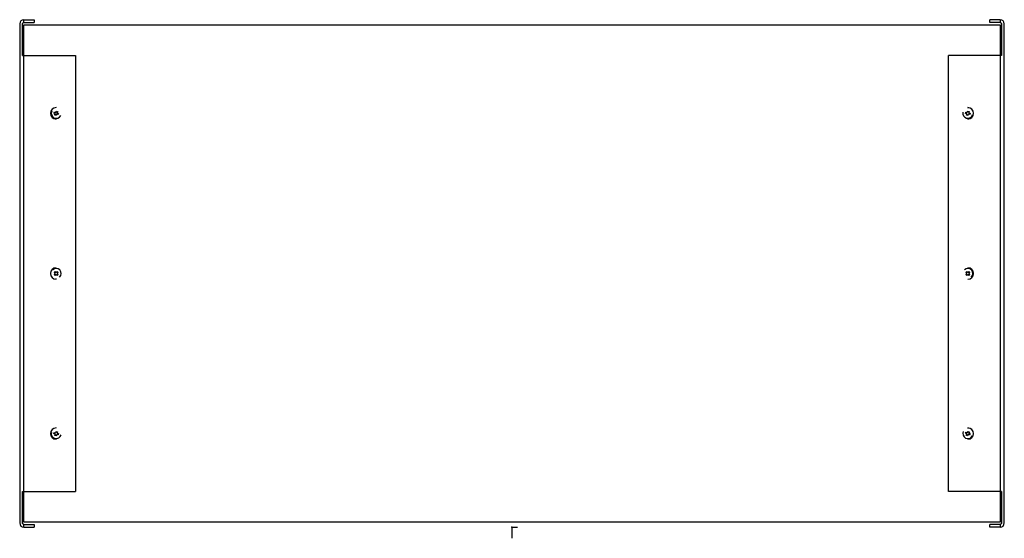
# Paper-space layout '_Bottom' of a CAD drawing. Units: millimetres. Extents: x -344 to 344, y -8 to 355.
import ezdxf

# ---------------------------------------------------------------- set-up
doc = ezdxf.new("R2010")
doc.units = ezdxf.units.MM
doc.header["$PDSIZE"] = -1

psp = doc.layouts.new('_Bottom')

# ---------------------------------------------------------------- linework, layer by layer
at = {"color": 7, "linetype": 'Continuous', "lineweight": 25}
for p, q in [((-344, 352), (-344, 3)), ((-342, 330), (-342, 352)), ((-341, 353), (-341, 355)), ((-341, 355), (-334, 355)), ((-341, 353), (-334, 353)), ((-341, 351.5), (341, 351.5)), ((-341, 3.5), (-341, 351.5)), ((-334, 355), (-334, 353)), ((334, 353), (334, 355)), ((341, 355), (334, 355)), ((341, 353), (334, 353)), ((341, 355), (341, 353)), ((341, 351.5), (341, 3.5)), ((342, 352), (342, 330)), ((344, 3), (344, 352)), ((-342, 330), (-305, 330)), ((-305, 330), (-305, 25)), ((342, 330), (305, 330)), ((305, 25), (305, 330)), ((-320.07, 289.72), (-319.62, 290.62)), ((-319.17, 289.28), (-320.07, 289.72)), ((-319.62, 290.62), (-318.72, 290.17)), ((-319.62, 288.38), (-319.17, 289.28)), ((-319.5, 289.44), (-319.5, 289.5)), ((-318.72, 290.17), (-318.28, 291.07)), ((-318.28, 291.07), (-317.38, 290.62)), ((-317.38, 290.62), (-317.83, 289.72)), ((-317.83, 289.72), (-316.93, 289.28)), ((-317.5, 289.56), (-317.5, 289.5)), ((-316.93, 289.28), (-317.38, 288.38)), ((316.92, 289.39), (317.17, 290.36)), ((317.89, 289.14), (316.92, 289.39)), ((317.17, 290.36), (318.14, 290.11)), ((317.54, 289.23), (317.5, 289.5)), ((317.64, 288.17), (317.89, 289.14)), ((318.14, 290.11), (318.39, 291.08)), ((318.39, 291.08), (319.36, 290.83)), ((318.5, 293.5), (318.5, 293)), ((319.36, 290.83), (319.11, 289.86)), ((319.11, 289.86), (320.08, 289.61)), ((319.46, 289.77), (319.5, 289.5)), ((320.08, 289.61), (319.83, 288.64)), ((-318.72, 287.93), (-319.62, 288.38)), ((-318.28, 288.83), (-318.72, 287.93)), ((-318.5, 285.5), (-318.5, 286)), ((-317.38, 288.38), (-318.28, 288.83)), ((318.61, 287.92), (317.64, 288.17)), ((318.86, 288.89), (318.61, 287.92)), ((319.83, 288.64), (318.86, 288.89)), ((-319.9, 178.23), (-319.18, 178.93)), ((-319.18, 178.93), (-318.49, 178.21)), ((-318.49, 178.21), (-317.77, 178.9)), ((-317.77, 178.9), (-317.07, 178.18)), ((317.1, 178.23), (317.82, 178.93)), ((317.82, 178.93), (318.51, 178.21)), ((318.5, 181.5), (318.5, 181)), ((318.51, 178.21), (319.23, 178.9)), ((319.23, 178.9), (319.93, 178.18)), ((-319.93, 176.82), (-319.21, 177.51)), ((-319.23, 176.1), (-319.93, 176.82)), ((-319.21, 177.51), (-319.9, 178.23)), ((-318.51, 176.79), (-319.23, 176.1)), ((-317.82, 176.07), (-318.51, 176.79)), ((-318.5, 173.5), (-318.5, 174)), ((-317.1, 176.77), (-317.82, 176.07)), ((-317.07, 178.18), (-317.79, 177.49)), ((-317.79, 177.49), (-317.1, 176.77)), ((317.07, 176.82), (317.79, 177.51)), ((317.77, 176.1), (317.07, 176.82)), ((317.79, 177.51), (317.1, 178.23)), ((318.49, 176.79), (317.77, 176.1)), ((319.18, 176.07), (318.49, 176.79)), ((319.9, 176.77), (319.18, 176.07)), ((319.93, 178.18), (319.21, 177.49)), ((319.21, 177.49), (319.9, 176.77)), ((318.5, 69.5), (318.5, 69)), ((-320.08, 65.39), (-319.83, 66.36)), ((-319.11, 65.14), (-320.08, 65.39)), ((-319.83, 66.36), (-318.86, 66.11)), ((-319.46, 65.23), (-319.5, 65.5)), ((-319.36, 64.17), (-319.11, 65.14)), ((-318.39, 63.92), (-319.36, 64.17)), ((-318.86, 66.11), (-318.61, 67.08)), ((-318.61, 67.08), (-317.64, 66.83)), ((-318.5, 61.5), (-318.5, 62)), ((-318.14, 64.89), (-318.39, 63.92)), ((-317.17, 64.64), (-318.14, 64.89)), ((-317.64, 66.83), (-317.89, 65.86)), ((-317.89, 65.86), (-316.92, 65.61)), ((-317.54, 65.77), (-317.5, 65.5)), ((-316.92, 65.61), (-317.17, 64.64)), ((316.93, 65.72), (317.38, 66.62)), ((317.83, 65.28), (316.93, 65.72)), ((317.38, 66.62), (318.28, 66.17)), ((317.38, 64.38), (317.83, 65.28)), ((318.28, 63.93), (317.38, 64.38)), ((317.5, 65.44), (317.5, 65.5)), ((318.28, 66.17), (318.72, 67.07)), ((318.72, 64.83), (318.28, 63.93)), ((318.72, 67.07), (319.62, 66.62)), ((319.62, 64.38), (318.72, 64.83)), ((319.62, 66.62), (319.17, 65.72)), ((319.17, 65.72), (320.07, 65.28)), ((319.5, 65.56), (319.5, 65.5)), ((320.07, 65.28), (319.62, 64.38)), ((-342, 25), (-305, 25)), ((-342, 3), (-342, 25)), ((342, 25), (305, 25)), ((342, 25), (342, 3)), ((341, 3.5), (-341, 3.5)), ((-341, 0), (-341, 2)), ((-341, 2), (-334, 2)), ((-334, 2), (-334, 0)), ((334, 0), (334, 2)), ((341, 2), (334, 2)), ((341, 2), (341, 0)), ((-341, 0), (-334, 0)), ((341, 0), (334, 0))]:
    psp.add_line(p, q, dxfattribs=at)
at = {"color": 7, "linetype": 'Continuous'}
for q in [(3.87, 0), (0, -7.74)]:
    psp.add_line((0, 0), q, dxfattribs=at)
at = {"color": 7, "linetype": 'Continuous', "lineweight": 25, "flags": 128}
for points in [[(317.5, 289.5), (317.58, 289.88), (317.79, 290.2)], [(319.5, 289.5), (319.42, 289.12), (319.21, 288.8)], [(-319.5, 65.5), (-319.42, 65.88), (-319.21, 66.2)], [(-317.5, 65.5), (-317.58, 65.12), (-317.79, 64.8)]]:
    psp.add_lwpolyline(points, dxfattribs=at)
at = {"color": 7, "linetype": 'Continuous', "lineweight": 25}
for centre, radius, start, end in [((-341, 352), 3, 90, 180), ((341, 352), 3, 0, 90), ((-318.5, 289.5), 4, 90, 270), ((-318.5, 289.5), 3.5, 153.50994, 333.50994), ((-318.5, 289.5), 1, 123.50994, 180), ((-318.5, 289.5), 1, 33.50994, 93.50994), ((-318.5, 289.5), 1, 303.50994, 0), ((318.5, 289.5), 3.5, 165.44856, 345.44856), ((318.5, 289.5), 1, 45.44856, 105.44856), ((318.5, 289.5), 4, 270, 90), ((-318.5, 289.5), 1, 213.50994, 273.50994), ((318.5, 289.5), 1, 225.44856, 285.44856), ((-318.5, 177.5), 4, 90, 270), ((-318.5, 177.5), 3.5, 313.98281, 133.98281), ((318.5, 177.5), 3.5, 313.98281, 133.98281), ((318.5, 177.5), 4, 270, 90), ((-318.5, 177.5), 1, 193.98281, 253.98281), ((-318.5, 177.5), 1, 103.98281, 163.98281), ((-318.5, 177.5), 1, 283.98281, 343.98281), ((-318.5, 177.5), 1, 13.98281, 73.98281), ((318.5, 177.5), 1, 193.98281, 253.98281), ((318.5, 177.5), 1, 103.98281, 163.98281), ((318.5, 177.5), 1, 283.98281, 343.98281), ((318.5, 177.5), 1, 13.98281, 73.98281), ((-318.5, 65.5), 4, 90, 270), ((318.5, 65.5), 4, 270, 90), ((-318.5, 65.5), 3.5, 165.44856, 345.44856), ((-318.5, 65.5), 1, 225.44856, 285.44856), ((-318.5, 65.5), 1, 45.44856, 105.44856), ((318.5, 65.5), 3.5, 153.50994, 333.50994), ((318.5, 65.5), 1, 123.50994, 180), ((318.5, 65.5), 1, 213.50994, 273.50994), ((318.5, 65.5), 1, 33.50994, 93.50994), ((318.5, 65.5), 1, 303.50994, 0), ((-341, 3), 3, 180, 270), ((341, 3), 3, 270, 0)]:
    psp.add_arc(centre, radius, start, end, dxfattribs=at)
for points, knots in [([(-342, 352), (-342, 352.03), (-342, 352.1), (-341.98, 352.2), (-341.96, 352.29), (-341.91, 352.41), (-341.84, 352.56), (-341.71, 352.71), (-341.56, 352.84), (-341.39, 352.93), (-341.2, 352.99), (-341.07, 353), (-341, 353)], [0, 0, 0, 0, 0.062495, 0.12454, 0.186809, 0.24997, 0.374427, 0.500145, 0.625413, 0.750309, 0.87545, 1, 1, 1, 1]), ([(341, 353), (341.03, 353), (341.1, 353), (341.2, 352.98), (341.29, 352.96), (341.42, 352.91), (341.56, 352.84), (341.71, 352.71), (341.84, 352.56), (341.93, 352.39), (341.99, 352.2), (342, 352.07), (342, 352)], [0, 0, 0, 0, 0.062577, 0.124701, 0.186982, 0.250022, 0.374886, 0.500186, 0.625872, 0.750361, 0.875611, 1, 1, 1, 1]), ([(-341, 2), (-341.03, 2), (-341.1, 2), (-341.2, 2.02), (-341.29, 2.04), (-341.42, 2.09), (-341.56, 2.16), (-341.71, 2.29), (-341.84, 2.44), (-341.93, 2.61), (-341.99, 2.8), (-342, 2.93), (-342, 3)], [0, 0, 0, 0, 0.062577, 0.124701, 0.186982, 0.250022, 0.374886, 0.500186, 0.625872, 0.750361, 0.875611, 1, 1, 1, 1]), ([(342, 3), (342, 2.97), (342, 2.9), (341.98, 2.8), (341.96, 2.71), (341.91, 2.59), (341.84, 2.44), (341.71, 2.29), (341.56, 2.16), (341.39, 2.07), (341.2, 2.01), (341.07, 2), (341, 2)], [0, 0, 0, 0, 0.062495, 0.12454, 0.186809, 0.24997, 0.374427, 0.500145, 0.625413, 0.750309, 0.87545, 1, 1, 1, 1])]:
    psp.add_open_spline(points, degree=3, knots=knots, dxfattribs=at)
at = {"color": 7, "linetype": 'Continuous'}
psp.add_point((0, 0), dxfattribs=at)

doc.saveas('drawing.dxf')
